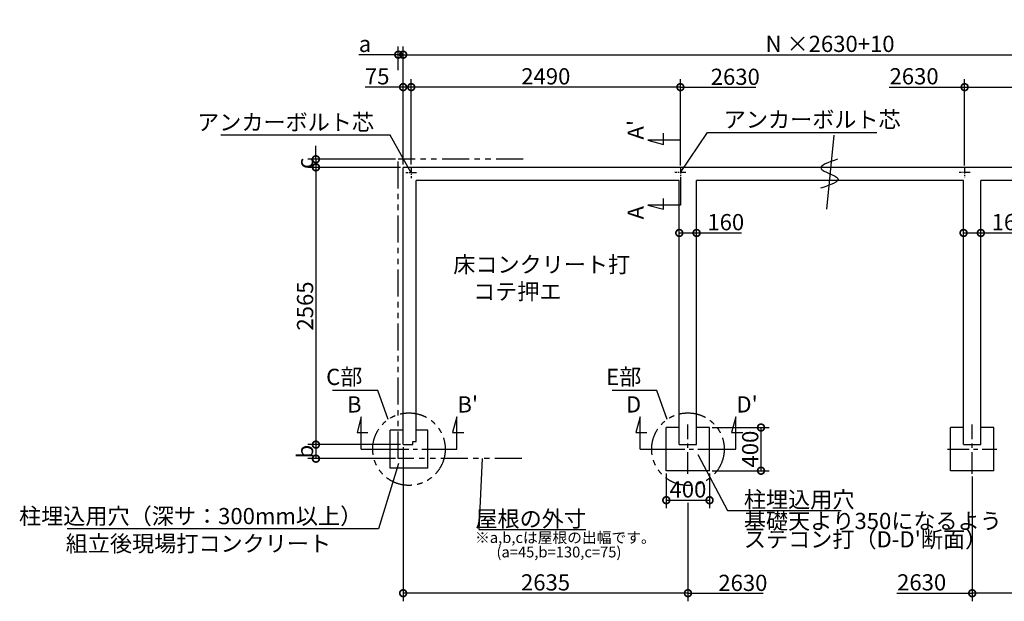
# Model space of a CAD drawing. Extents: x 175 to 20698, y 0 to 12531.
# Drawn here: x 2572 to 11682, y 7150 to 12531 of the extents above; entities that cross this region are included whole.
import ezdxf

# ---------------------------------------------------------------- set-up
doc = ezdxf.new("R2010")
doc.units = 0
doc.header["$LTSCALE"] = 20
doc.header["$PDMODE"] = 3
doc.header["$PDSIZE"] = 2
doc.linetypes.add('CENTER', pattern=[2, 1.25, -0.25, 0.25, -0.25])
doc.linetypes.add('PHANTOM', pattern=[2.5, 1.25, -0.25, 0.25, -0.25, 0.25, -0.25])
doc.layers.get('0').update_dxf_attribs({"linetype": 'CONTINUOUS'})
doc.layers.get('DEFPOINTS').update_dxf_attribs({"linetype": 'CONTINUOUS'})
for name, color, linetype in [('センター', 3, 'CENTER'), ('寸法', 4, 'CONTINUOUS'), ('想像線', 6, 'PHANTOM'), ('文字', 7, 'CONTINUOUS'), ('細線', 5, 'CONTINUOUS'), ('部品1', 7, 'CONTINUOUS')]:
    doc.layers.add(name, color=color, linetype=linetype)
doc.styles.add('STYLE1', font='isocp.shx', dxfattribs={"bigfont": 'bigfont.shx'})
doc.dimstyles.new('INABA_S50G', dxfattribs={"dimscale": 0, "dimtxt": 150, "dimasz": 125, "dimexe": 75, "dimexo": 25, "dimgap": 25, "dimtad": 3, "dimdec": 1, "dimdsep": 46, "dimtxsty": 'STYLE1', "dimblk1": 'DOTSMALL', "dimblk2": 'DOTSMALL', "dimsah": 1, "dimcen": 0, "dimclrt": 7, "dimadec": 0, "dimazin": 0, "dimtfac": 1, "dimtdec": 4, "dimtix": 1, "dimtmove": 0, "dimatfit": 3, "dimldrblk": 'DOTSMALL', "dimfxl": 1, "dimtolj": 1, "dimtzin": 0, "dimarcsym": 0})

# ---------------------------------------------------------------- blocks, each defined once
blk = doc.blocks.new('_DOTSMALL')
at = {"color": 0, "linetype": 'ByBlock', "ltscale": 50, "const_width": 0.5}
blk.add_lwpolyline([(-0.0625, 0, 1), (0.0625, 0, 1)], format="xyb", close=True, dxfattribs=at)
blk = doc.blocks.new('*D4')
at = {"layer": 'DEFPOINTS', "color": 0, "ltscale": 50}
for p in [(14019.5, 12207.5), (6119.5, 11165), (14019.5, 11165)]:
    blk.add_point(p, dxfattribs=at)
at = {"layer": '寸法', "color": 0, "lineweight": -2, "ltscale": 50}
for p, q in [((6119.5, 11190), (6119.5, 12282.5)), ((6119.5, 12207.5), (14019.5, 12207.5)), ((14019.5, 11190), (14019.5, 12282.5))]:
    blk.add_line(p, q, dxfattribs=at)
at = {"layer": '寸法', "color": 0, "lineweight": -2, "ltscale": 50, "xscale": 125, "yscale": 125, "zscale": 125, "rotation": 180}
blk.add_blockref('_DOTSMALL', (6119.5, 12207.5), dxfattribs=at)
at = {"layer": '寸法', "color": 0, "lineweight": -2, "ltscale": 50, "xscale": 125, "yscale": 125, "zscale": 125}
blk.add_blockref('_DOTSMALL', (14019.5, 12207.5), dxfattribs=at)
at = {"layer": '寸法', "color": 7, "ltscale": 50, "insert": (10069.5, 12307.5), "char_height": 150, "attachment_point": 5, "style": 'STYLE1'}
blk.add_mtext('\\A1;N ×2630+10', dxfattribs=at)
blk = doc.blocks.new('*D5')
at = {"layer": 'DEFPOINTS', "color": 0, "ltscale": 50}
for p in [(6194.5, 11907.3), (6194.5, 11165), (8684.5, 11156.9)]:
    blk.add_point(p, dxfattribs=at)
at = {"layer": '寸法', "color": 0, "lineweight": -2, "ltscale": 50}
for p, q in [((6194.5, 11190), (6194.5, 11982.3)), ((8684.5, 11181.9), (8684.5, 11982.3)), ((8684.5, 11907.3), (6194.5, 11907.3))]:
    blk.add_line(p, q, dxfattribs=at)
at = {"layer": '寸法', "color": 0, "lineweight": -2, "ltscale": 50, "xscale": 125, "yscale": 125, "zscale": 125, "rotation": 180}
blk.add_blockref('_DOTSMALL', (6194.5, 11907.3), dxfattribs=at)
at = {"layer": '寸法', "color": 0, "lineweight": -2, "ltscale": 50, "xscale": 125, "yscale": 125, "zscale": 125}
blk.add_blockref('_DOTSMALL', (8684.5, 11907.3), dxfattribs=at)
at = {"layer": '寸法', "color": 7, "ltscale": 50, "insert": (7439.5, 12007.3), "char_height": 150, "attachment_point": 5, "style": 'STYLE1'}
blk.add_mtext('\\A1;2490', dxfattribs=at)
blk = doc.blocks.new('*D6')
at = {"layer": 'DEFPOINTS', "color": 0, "ltscale": 50}
for p in [(6119.5, 8600), (5312.4, 8470), (6074.5, 8470)]:
    blk.add_point(p, dxfattribs=at)
at = {"layer": '寸法', "color": 0, "lineweight": -2, "ltscale": 50}
for p, q in [((6094.5, 8600), (5237.4, 8600)), ((5312.4, 8600), (5312.4, 8470)), ((6049.5, 8470), (5237.4, 8470))]:
    blk.add_line(p, q, dxfattribs=at)
at = {"layer": '寸法', "color": 0, "lineweight": -2, "ltscale": 50, "xscale": 125, "yscale": 125, "zscale": 125}
for p, rotation in [((5312.4, 8600), 90), ((5312.4, 8470), 270)]:
    blk.add_blockref('_DOTSMALL', p, dxfattribs=dict(at, rotation=rotation))
at = {"layer": '寸法', "color": 7, "ltscale": 50, "insert": (5212.4, 8535), "char_height": 150, "attachment_point": 5, "rotation": 90, "style": 'STYLE1'}
blk.add_mtext('\\A1;b', dxfattribs=at)
blk = doc.blocks.new('*D7')
at = {"layer": 'DEFPOINTS', "color": 0, "ltscale": 50}
for p in [(6119.5, 12207.5), (6074.5, 12039.8), (6119.5, 11165)]:
    blk.add_point(p, dxfattribs=at)
at = {"layer": '寸法', "color": 0, "lineweight": -2, "ltscale": 50}
for p, q in [((6074.5, 12207.5), (5709.1, 12207.5)), ((6074.5, 12064.8), (6074.5, 12282.5)), ((6119.5, 12207.5), (6074.5, 12207.5)), ((6119.5, 11190), (6119.5, 12282.5)), ((6119.5, 12207.5), (6244.5, 12207.5))]:
    blk.add_line(p, q, dxfattribs=at)
at = {"layer": '寸法', "color": 0, "lineweight": -2, "ltscale": 50, "xscale": 125, "yscale": 125, "zscale": 125}
blk.add_blockref('_DOTSMALL', (6074.5, 12207.5), dxfattribs=at)
at = {"layer": '寸法', "color": 0, "lineweight": -2, "ltscale": 50, "xscale": 125, "yscale": 125, "zscale": 125, "rotation": 180}
blk.add_blockref('_DOTSMALL', (6119.5, 12207.5), dxfattribs=at)
at = {"layer": '寸法', "color": 7, "ltscale": 50, "insert": (5766.8, 12307.5), "char_height": 150, "attachment_point": 5, "style": 'STYLE1'}
blk.add_mtext('\\A1;a', dxfattribs=at)
blk = doc.blocks.new('*D8')
at = {"layer": 'DEFPOINTS', "color": 0, "ltscale": 50}
for p in [(6119.5, 11165), (5312.4, 8600), (6119.5, 8600)]:
    blk.add_point(p, dxfattribs=at)
at = {"layer": '寸法', "color": 0, "lineweight": -2, "ltscale": 50}
for p, q in [((6094.5, 11165), (5237.4, 11165)), ((5312.4, 11165), (5312.4, 8600)), ((6094.5, 8600), (5237.4, 8600))]:
    blk.add_line(p, q, dxfattribs=at)
at = {"layer": '寸法', "color": 0, "lineweight": -2, "ltscale": 50, "xscale": 125, "yscale": 125, "zscale": 125}
for p, rotation in [((5312.4, 11165), 90), ((5312.4, 8600), 270)]:
    blk.add_blockref('_DOTSMALL', p, dxfattribs=dict(at, rotation=rotation))
at = {"layer": '寸法', "color": 7, "ltscale": 50, "insert": (5212.4, 9882.5), "char_height": 150, "attachment_point": 5, "rotation": 90, "style": 'STYLE1'}
blk.add_mtext('\\A1;2565', dxfattribs=at)
blk = doc.blocks.new('*D9')
at = {"layer": 'DEFPOINTS', "color": 0, "ltscale": 50}
for p in [(6074.5, 11240), (5312.4, 11165), (6119.5, 11165)]:
    blk.add_point(p, dxfattribs=at)
at = {"layer": '寸法', "color": 0, "lineweight": -2, "ltscale": 50}
for p, q in [((5312.4, 11240), (5312.4, 11365)), ((6049.5, 11240), (5237.4, 11240)), ((5312.4, 11240), (5312.4, 11165)), ((6094.5, 11165), (5237.4, 11165)), ((5312.4, 11165), (5312.4, 11040))]:
    blk.add_line(p, q, dxfattribs=at)
at = {"layer": '寸法', "color": 0, "lineweight": -2, "ltscale": 50, "xscale": 125, "yscale": 125, "zscale": 125}
for p, rotation in [((5312.4, 11240), 270), ((5312.4, 11165), 90)]:
    blk.add_blockref('_DOTSMALL', p, dxfattribs=dict(at, rotation=rotation))
at = {"layer": '寸法', "color": 7, "ltscale": 50, "insert": (5212.4, 11202.5), "char_height": 150, "attachment_point": 5, "rotation": 90, "style": 'STYLE1'}
blk.add_mtext('\\A1;c', dxfattribs=at)
blk = doc.blocks.new('*D10')
at = {"layer": 'DEFPOINTS', "color": 0, "ltscale": 50}
for p in [(6119.5, 11907.3), (6119.5, 11165), (6194.5, 11165)]:
    blk.add_point(p, dxfattribs=at)
at = {"layer": '寸法', "color": 0, "lineweight": -2, "ltscale": 50}
for p, q in [((6119.5, 11190), (6119.5, 11982.3)), ((6194.5, 11190), (6194.5, 11982.3)), ((6119.5, 11907.3), (5768.9, 11907.3)), ((6194.5, 11907.3), (6119.5, 11907.3))]:
    blk.add_line(p, q, dxfattribs=at)
at = {"layer": '寸法', "color": 0, "lineweight": -2, "ltscale": 50, "xscale": 125, "yscale": 125, "zscale": 125, "rotation": 180}
blk.add_blockref('_DOTSMALL', (6119.5, 11907.3), dxfattribs=at)
at = {"layer": '寸法', "color": 0, "lineweight": -2, "ltscale": 50, "xscale": 125, "yscale": 125, "zscale": 125}
blk.add_blockref('_DOTSMALL', (6194.5, 11907.3), dxfattribs=at)
at = {"layer": '寸法', "color": 7, "ltscale": 50, "insert": (5879.5, 12007.3), "char_height": 150, "attachment_point": 5, "style": 'STYLE1'}
blk.add_mtext('\\A1;75', dxfattribs=at)
blk = doc.blocks.new('*D20')
at = {"layer": 'DEFPOINTS', "color": 0, "ltscale": 50}
for p in [(6119.5, 8600), (8754.5, 8085.6), (6119.5, 7225.3)]:
    blk.add_point(p, dxfattribs=at)
at = {"layer": '寸法', "color": 0, "lineweight": -2, "ltscale": 50}
for p, q in [((6119.5, 8575), (6119.5, 7150.3)), ((8754.5, 8060.6), (8754.5, 7150.3)), ((8754.5, 7225.3), (6119.5, 7225.3))]:
    blk.add_line(p, q, dxfattribs=at)
at = {"layer": '寸法', "color": 0, "lineweight": -2, "ltscale": 50, "xscale": 125, "yscale": 125, "zscale": 125, "rotation": 180}
blk.add_blockref('_DOTSMALL', (6119.5, 7225.3), dxfattribs=at)
at = {"layer": '寸法', "color": 0, "lineweight": -2, "ltscale": 50, "xscale": 125, "yscale": 125, "zscale": 125}
blk.add_blockref('_DOTSMALL', (8754.5, 7225.3), dxfattribs=at)
at = {"layer": '寸法', "color": 7, "ltscale": 50, "insert": (7437, 7325.3), "char_height": 150, "attachment_point": 5, "style": 'STYLE1'}
blk.add_mtext('\\A1;2635', dxfattribs=at)
blk = doc.blocks.new('*D44')
at = {"layer": 'DEFPOINTS', "color": 0, "ltscale": 50}
for p in [(13944.5, 11907.3), (11314.5, 11156.9), (13944.5, 11165)]:
    blk.add_point(p, dxfattribs=at)
at = {"layer": '寸法', "color": 0, "lineweight": -2, "ltscale": 50}
for p, q in [((11314.5, 11181.9), (11314.5, 11982.3)), ((13944.5, 11190), (13944.5, 11982.3)), ((11314.5, 11907.3), (13944.5, 11907.3))]:
    blk.add_line(p, q, dxfattribs=at)
at = {"layer": '寸法', "color": 0, "lineweight": -2, "ltscale": 50, "xscale": 125, "yscale": 125, "zscale": 125, "rotation": 180}
blk.add_blockref('_DOTSMALL', (11314.5, 11907.3), dxfattribs=at)
at = {"layer": '寸法', "color": 0, "lineweight": -2, "ltscale": 50, "xscale": 125, "yscale": 125, "zscale": 125}
blk.add_blockref('_DOTSMALL', (13944.5, 11907.3), dxfattribs=at)
at = {"layer": '寸法', "color": 7, "ltscale": 50, "insert": (12629.5, 12007.3), "char_height": 150, "attachment_point": 5, "style": 'STYLE1'}
blk.add_mtext('\\A1;2630', dxfattribs=at)
blk = doc.blocks.new('*D43')
at = {"layer": 'DEFPOINTS', "color": 0, "ltscale": 50}
for p in [(11384.5, 8329.4), (14019.5, 8095), (11384.5, 7225.3)]:
    blk.add_point(p, dxfattribs=at)
at = {"layer": '寸法', "color": 0, "lineweight": -2, "ltscale": 50}
for p, q in [((11384.5, 8304.4), (11384.5, 7150.3)), ((14019.5, 8070), (14019.5, 7150.3)), ((14019.5, 7225.3), (11384.5, 7225.3))]:
    blk.add_line(p, q, dxfattribs=at)
at = {"layer": '寸法', "color": 0, "lineweight": -2, "ltscale": 50, "xscale": 125, "yscale": 125, "zscale": 125, "rotation": 180}
blk.add_blockref('_DOTSMALL', (11384.5, 7225.3), dxfattribs=at)
at = {"layer": '寸法', "color": 0, "lineweight": -2, "ltscale": 50, "xscale": 125, "yscale": 125, "zscale": 125}
blk.add_blockref('_DOTSMALL', (14019.5, 7225.3), dxfattribs=at)
at = {"layer": '寸法', "color": 7, "ltscale": 50, "insert": (12702, 7325.3), "char_height": 150, "attachment_point": 5, "style": 'STYLE1'}
blk.add_mtext('\\A1;2635', dxfattribs=at)
blk = doc.blocks.new('*D45')
at = {"layer": 'DEFPOINTS', "color": 0, "ltscale": 50}
for p in [(11304.5, 10530.8), (11464.5, 10558.1), (11464.5, 10530.8)]:
    blk.add_point(p, dxfattribs=at)
at = {"layer": '寸法', "color": 0, "lineweight": -2, "ltscale": 50}
for p, q in [((11304.5, 10555.8), (11304.5, 10633.1)), ((11464.5, 10555.8), (11464.5, 10633.1)), ((11304.5, 10558.1), (11464.5, 10558.1)), ((11464.5, 10558.1), (11879.6, 10558.1))]:
    blk.add_line(p, q, dxfattribs=at)
at = {"layer": '寸法', "color": 0, "lineweight": -2, "ltscale": 50, "xscale": 125, "yscale": 125, "zscale": 125, "rotation": 180}
blk.add_blockref('_DOTSMALL', (11304.5, 10558.1), dxfattribs=at)
at = {"layer": '寸法', "color": 0, "lineweight": -2, "ltscale": 50, "xscale": 125, "yscale": 125, "zscale": 125}
blk.add_blockref('_DOTSMALL', (11464.5, 10558.1), dxfattribs=at)
at = {"layer": '寸法', "color": 7, "ltscale": 50, "insert": (11734.6, 10658.1), "char_height": 150, "attachment_point": 5, "style": 'STYLE1'}
blk.add_mtext('\\A1;160', dxfattribs=at)
blk = doc.blocks.new('*D46')
at = {"layer": 'DEFPOINTS', "color": 0, "ltscale": 50}
for p in [(8674.5, 10530.8), (8834.5, 10558.1), (8834.5, 10530.8)]:
    blk.add_point(p, dxfattribs=at)
at = {"layer": '寸法', "color": 0, "lineweight": -2, "ltscale": 50}
for p, q in [((8674.5, 10555.8), (8674.5, 10633.1)), ((8834.5, 10555.8), (8834.5, 10633.1)), ((8674.5, 10558.1), (8834.5, 10558.1)), ((8834.5, 10558.1), (9249.6, 10558.1))]:
    blk.add_line(p, q, dxfattribs=at)
at = {"layer": '寸法', "color": 0, "lineweight": -2, "ltscale": 50, "xscale": 125, "yscale": 125, "zscale": 125, "rotation": 180}
blk.add_blockref('_DOTSMALL', (8674.5, 10558.1), dxfattribs=at)
at = {"layer": '寸法', "color": 0, "lineweight": -2, "ltscale": 50, "xscale": 125, "yscale": 125, "zscale": 125}
blk.add_blockref('_DOTSMALL', (8834.5, 10558.1), dxfattribs=at)
at = {"layer": '寸法', "color": 7, "ltscale": 50, "insert": (9104.6, 10658.1), "char_height": 150, "attachment_point": 5, "style": 'STYLE1'}
blk.add_mtext('\\A1;160', dxfattribs=at)
blk = doc.blocks.new('*D56')
at = {"layer": 'DEFPOINTS', "color": 0, "ltscale": 50}
for p in [(8954.5, 8758.5), (9430.5, 8758.5), (8954.5, 8358.5)]:
    blk.add_point(p, dxfattribs=at)
at = {"layer": '寸法', "color": 0, "lineweight": -2, "ltscale": 50}
for p, q in [((8979.5, 8758.5), (9505.5, 8758.5)), ((9430.5, 8358.5), (9430.5, 8758.5)), ((8979.5, 8358.5), (9505.5, 8358.5))]:
    blk.add_line(p, q, dxfattribs=at)
at = {"layer": '寸法', "color": 0, "lineweight": -2, "ltscale": 50, "xscale": 125, "yscale": 125, "zscale": 125}
for p, rotation in [((9430.5, 8758.5), 90), ((9430.5, 8358.5), 270)]:
    blk.add_blockref('_DOTSMALL', p, dxfattribs=dict(at, rotation=rotation))
at = {"layer": '寸法', "color": 7, "ltscale": 50, "insert": (9330.5, 8558.5), "char_height": 150, "attachment_point": 5, "rotation": 90, "style": 'STYLE1'}
blk.add_mtext('\\A1;400', dxfattribs=at)
blk = doc.blocks.new('*D57')
at = {"layer": 'DEFPOINTS', "color": 0, "ltscale": 50}
for p in [(8554.5, 8358.5), (8954.5, 8358.5), (8954.5, 8085.6)]:
    blk.add_point(p, dxfattribs=at)
at = {"layer": '寸法', "color": 0, "lineweight": -2, "ltscale": 50}
for p, q in [((8554.5, 8333.5), (8554.5, 8010.6)), ((8954.5, 8333.5), (8954.5, 8010.6)), ((8554.5, 8085.6), (8954.5, 8085.6))]:
    blk.add_line(p, q, dxfattribs=at)
at = {"layer": '寸法', "color": 0, "lineweight": -2, "ltscale": 50, "xscale": 125, "yscale": 125, "zscale": 125, "rotation": 180}
blk.add_blockref('_DOTSMALL', (8554.5, 8085.6), dxfattribs=at)
at = {"layer": '寸法', "color": 0, "lineweight": -2, "ltscale": 50, "xscale": 125, "yscale": 125, "zscale": 125}
blk.add_blockref('_DOTSMALL', (8954.5, 8085.6), dxfattribs=at)
at = {"layer": '寸法', "color": 7, "ltscale": 50, "insert": (8754.5, 8185.6), "char_height": 150, "attachment_point": 5, "style": 'STYLE1'}
blk.add_mtext('\\A1;400', dxfattribs=at)

msp = doc.modelspace()

# ---------------------------------------------------------------- linework, layer by layer
at = {"layer": 'センター', "ltscale": 2}
for p, q in [((6244.5, 11115), (6144.5, 11115)), ((6194.5, 11165), (6194.5, 11065)), ((8734.5, 11116), (8634.5, 11116)), ((8684.5, 11156.88), (8684.5, 11075.12)), ((11364.5, 11116), (11264.5, 11116)), ((11314.5, 11156.88), (11314.5, 11075.12))]:
    msp.add_line(p, q, dxfattribs=at)
at = {"layer": 'センター', "ltscale": 8}
for p, q in [((8754.5, 8329.43), (8754.5, 8786.57)), ((11384.5, 8329.43), (11384.5, 8786.57)), ((5973.5, 8558), (6373.5, 8558)), ((8525.93, 8558), (8983.07, 8558)), ((11155.93, 8558), (11613.07, 8558))]:
    msp.add_line(p, q, dxfattribs=at)
at = {"layer": '寸法', "ltscale": 50}
for p, q in [((8684.5, 11907.33), (9381.28, 11907.33)), ((10617.72, 11907.33), (11314.5, 11907.33)), ((8529.39, 11382.18), (8529.39, 11482.18)), ((8684.5, 11416), (8384.5, 11416)), ((8384.5, 11416), (8529.39, 11377.18)), ((8684.5, 11075.12), (8684.5, 10816)), ((8529.39, 10777.18), (8529.39, 10877.18)), ((8684.5, 10816), (8384.5, 10816)), ((8384.5, 10816), (8529.39, 10777.18)), ((5731.52, 8858), (5692.7, 8713.11)), ((5731.52, 8558), (5731.52, 8858)), ((6615.48, 8858), (6576.65, 8713.11)), ((6615.48, 8558), (6615.48, 8858)), ((8312.52, 8858), (8273.7, 8713.11)), ((8312.52, 8558), (8312.52, 8858)), ((9196.48, 8858), (9157.66, 8713.11)), ((9196.48, 8558), (9196.48, 8858)), ((5692.7, 8713.11), (5792.7, 8713.11)), ((6576.65, 8713.11), (6681.65, 8713.11)), ((8273.7, 8713.11), (8373.7, 8713.11)), ((9157.66, 8713.11), (9262.66, 8713.11)), ((5731.52, 8558), (5973.5, 8558)), ((6373.5, 8558), (6615.48, 8558)), ((8312.52, 8558), (8525.93, 8558)), ((8983.07, 8558), (9196.48, 8558)), ((8754.5, 7225.3), (9451.28, 7225.3)), ((10687.72, 7225.3), (11384.5, 7225.3))]:
    msp.add_line(p, q, dxfattribs=at)
at = {"layer": '想像線', "ltscale": 10}
for p, q in [((6074.5, 8470), (6074.5, 11240)), ((7229.5, 11240), (6074.5, 11240)), ((7218.13, 8470), (6074.5, 8470))]:
    msp.add_line(p, q, dxfattribs=at)
for centre in [(6173.5, 8558), (8754.5, 8558)]:
    msp.add_circle(centre, 335.41, dxfattribs=at)
at = {"layer": '細線', "ltscale": 50}
msp.add_line((10104.01, 11462.99), (10037.88, 10776.97), dxfattribs=at)
msp.add_open_spline([(10137.27, 11240.01), (10053.75, 11210.9), (9884.7, 11151.99), (10246.48, 11062.36), (10070.57, 11001.84), (9981.29, 10971.12)], degree=3, knots=[0, 0, 0, 0, 174.6440362, 353.4784669, 537.7741823, 537.7741823, 537.7741823, 537.7741823], dxfattribs=at)
at = {"layer": '部品1', "ltscale": 50}
for p, q in [((6119.5, 8600), (6119.5, 11165)), ((14019.5, 11165), (6119.5, 11165)), ((6239.5, 8630), (6239.5, 11045)), ((8674.5, 11045), (6239.5, 11045)), ((8674.5, 8600), (8674.5, 11045)), ((11304.5, 11045), (8834.5, 11045)), ((8834.5, 8600), (8834.5, 11045)), ((11304.5, 8600), (11304.5, 11045)), ((13899.5, 11045), (11464.5, 11045)), ((11464.5, 8600), (11464.5, 11045)), ((6119.5, 8600), (6209.5, 8600)), ((6209.5, 8630), (6239.5, 8630)), ((6209.5, 8600), (6209.5, 8630)), ((8674.5, 8600), (8834.5, 8600)), ((11304.5, 8600), (11464.5, 8600))]:
    msp.add_line(p, q, dxfattribs=at)
at = {"layer": '部品1', "ltscale": 10}
for p, q in [((8554.5, 8358.5), (8554.5, 8758.5)), ((8674.5, 8758.5), (8554.5, 8758.5)), ((8954.5, 8758.5), (8834.5, 8758.5)), ((8954.5, 8358.5), (8954.5, 8758.5)), ((11304.5, 8758.5), (11184.5, 8758.5)), ((11184.5, 8358.5), (11184.5, 8758.5)), ((11584.5, 8758.5), (11464.5, 8758.5)), ((11584.5, 8358.5), (11584.5, 8758.5)), ((5998.5, 8383.5), (5998.5, 8733.5)), ((6119.5, 8733.5), (5998.5, 8733.5)), ((6348.5, 8733.5), (6239.5, 8733.5)), ((6348.5, 8383.5), (6348.5, 8733.5)), ((6348.5, 8383.5), (5998.5, 8383.5)), ((8954.5, 8358.5), (8554.5, 8358.5)), ((11584.5, 8358.5), (11184.5, 8358.5))]:
    msp.add_line(p, q, dxfattribs=at)

# ---------------------------------------------------------------- texts
at = {"layer": '寸法', "ltscale": 50, "insert": (6583.27, 10341.05), "char_height": 150, "width": 1687.1, "attachment_point": 1, "style": 'STYLE1'}
msp.add_mtext('\\C7;床コンクリート打\\P    コテ押エ', dxfattribs=at)
at = {"layer": '寸法', "color": 7, "ltscale": 50, "char_height": 150, "style": 'STYLE1'}
for s, insert, attachment_point in [('C部', (5742.34, 9207.15), 6), ('E部', (8323.34, 9207.15), 6), ('\\A1;柱埋込用穴', (9272.04, 8091.24), 4), ('柱埋込用穴（深サ：300mm以上）', (5741.3, 7919.38), 6), ('\\A1;組立後現場打コンクリート', (2997.58, 7684.37), 4)]:
    msp.add_mtext(s, dxfattribs=dict(at, insert=insert, attachment_point=attachment_point))
at = {"layer": '寸法', "color": 7, "ltscale": 50, "insert": (9272.04, 7789.35), "char_height": 150, "attachment_point": 4, "line_spacing_factor": 0.68, "style": 'STYLE1'}
msp.add_mtext("基礎天より350になるよう\\Pステコン打（D-D'断面）", dxfattribs=at)
at = {"layer": '文字', "ltscale": 50, "style": 'STYLE1'}
for s, p in [('2630', (8965.42, 11927.88)), ('2630', (10619.63, 11932.74)), ('B', (5599.8, 8897.02)), ("B'", (6621.4, 8897.02)), ('D', (8180.8, 8897.02)), ("D'", (9202.41, 8897.02)), ('2630', (9035.42, 7245.85)), ('2630', (10689.63, 7250.71))]:
    msp.add_text(s, height=150, dxfattribs=at).set_placement(p)
for s, p in [("A'", (8345.48, 11421.93)), ('A', (8345.48, 10683.21))]:
    msp.add_text(s, height=150, rotation=90, dxfattribs=at).set_placement(p)
at = {"layer": '部品1', "ltscale": 50, "style": 'STYLE1'}
for s, p in [('※a,b,cは屋根の出幅です。', (6785.02, 7689.89)), ('(a=45,b=130,c=75)', (6983.25, 7556.34))]:
    msp.add_text(s, height=100, dxfattribs=at).set_placement(p)
at = {"layer": '部品1', "color": 7, "ltscale": 50, "char_height": 150, "style": 'STYLE1'}
for s, insert, attachment_point in [('アンカーボルト芯', (5850.61, 11563.08), 6), ('アンカーボルト芯', (9085.66, 11587.99), 4), ('\\A1;屋根の外寸', (7811.3, 7914.03), 6)]:
    msp.add_mtext(s, dxfattribs=dict(at, insert=insert, attachment_point=attachment_point))

# ---------------------------------------------------------------- dimensions: what is measured, and where the dimension line sits
at = {"layer": '寸法', "ltscale": 50}
for base, p1, p2, text, picture, middle in [((14019.5, 12207.5), (6119.5, 11165), (14019.5, 11165), 'N ×2630+10', '*D4', (10069.5, 12207.5)), ((6119.5, 12207.5), (6074.5, 12039.78), (6119.5, 11165), 'a', '*D7', (5766.78, 12207.5))]:
    dim = msp.add_linear_dim(base=base, p1=p1, p2=p2, text=text, dimstyle='INABA_S50G', override={"dimscale": 1}, dxfattribs=at)
    dim.commit()
    dim.dimension.update_dxf_attribs({"geometry": picture, "text_midpoint": middle, "dimtype": 160})
for base, p1, p2, picture, middle in [((6119.5, 11907.33), (6194.5, 11165), (6119.5, 11165), '*D10', (5879.5, 11907.33)), ((8834.5, 10558.1), (8674.5, 10530.76), (8834.5, 10530.76), '*D46', (9104.56, 10558.1)), ((11464.5, 10558.1), (11304.5, 10530.76), (11464.5, 10530.76), '*D45', (11734.56, 10558.1))]:
    dim = msp.add_linear_dim(base=base, p1=p1, p2=p2, dimstyle='INABA_S50G', override={"dimscale": 1}, dxfattribs=at)
    dim.commit()
    dim.dimension.update_dxf_attribs({"geometry": picture, "text_midpoint": middle, "dimtype": 160})
for base, p1, p2, picture, middle in [((6194.5, 11907.33), (8684.5, 11156.88), (6194.5, 11165), '*D5', (7439.5, 12007.35)), ((13944.5, 11907.33), (11314.5, 11156.88), (13944.5, 11165), '*D44', (12629.5, 12007.35)), ((6119.5, 7225.3), (8754.5, 8085.63), (6119.5, 8600), '*D20', (7437, 7325.32)), ((8954.5, 8085.63), (8554.5, 8358.5), (8954.5, 8358.5), '*D57', (8754.5, 8185.63)), ((11384.5, 7225.3), (14019.5, 8094.95), (11384.5, 8329.43), '*D43', (12702, 7325.32))]:
    dim = msp.add_linear_dim(base=base, p1=p1, p2=p2, dimstyle='INABA_S50G', override={"dimscale": 1}, dxfattribs=at)
    dim.commit()
    dim.dimension.update_dxf_attribs({"geometry": picture, "text_midpoint": middle})
for base, p1, p2, text, picture, middle in [((5312.39, 11165), (6074.5, 11240), (6119.5, 11165), 'c', '*D9', (5212.39, 11202.5)), ((5312.39, 8470), (6119.5, 8600), (6074.5, 8470), 'b', '*D6', (5212.39, 8535))]:
    dim = msp.add_linear_dim(base=base, p1=p1, p2=p2, angle=90, text=text, dimstyle='INABA_S50G', override={"dimscale": 1}, dxfattribs=at)
    dim.commit()
    dim.dimension.update_dxf_attribs({"geometry": picture, "text_midpoint": middle})
for base, p1, p2, picture, middle in [((5312.39, 8600), (6119.5, 11165), (6119.5, 8600), '*D8', (5212.37, 9882.5)), ((9430.46, 8758.5), (8954.5, 8358.5), (8954.5, 8758.5), '*D56', (9330.46, 8558.5))]:
    dim = msp.add_linear_dim(base=base, p1=p1, p2=p2, angle=90, dimstyle='INABA_S50G', override={"dimscale": 1}, dxfattribs=at)
    dim.commit()
    dim.dimension.update_dxf_attribs({"geometry": picture, "text_midpoint": middle})

# ---------------------------------------------------------------- leaders
at = {"layer": '寸法', "ltscale": 50, "has_arrowhead": 0, "annotation_type": 0, "has_hookline": 1}
for points, override, hookline_direction, text_width in [([(8684.5, 11116), (8935.66, 11487.99), (9060.66, 11487.99)], {"dimscale": 1, "dimldrblk": 'NONE'}, 0, 1417.5), ([(6194.5, 11115), (6000.61, 11463.08), (5875.61, 11463.08)], {"dimscale": 1, "dimldrblk": 'NONE'}, 1, 1417.5), ([(5979.87, 8831.88), (5885.68, 9100.21), (5760.68, 9100.21)], {"dimscale": 1}, 1, 269.49), ([(8560.88, 8831.88), (8466.69, 9100.21), (8341.69, 9100.21)], {"dimscale": 1}, 1, 262.5), ([(8847.07, 8509.36), (9122.04, 7991.24), (9247.04, 7991.24)], {"dimscale": 1}, 0, 900), ([(6076.44, 8426), (5891.3, 7819.38), (5766.3, 7819.38)], {"dimscale": 1}, 1, 2728.71), ([(6850.65, 8470), (6821.3, 7814.03), (6946.3, 7814.03)], {"dimscale": 1, "dimldrblk": 'NONE'}, 0, 840)]:
    msp.add_leader(points, dimstyle='INABA_S50G', override=override, dxfattribs=dict(at, hookline_direction=hookline_direction, text_width=text_width))

doc.saveas('drawing.dxf')
